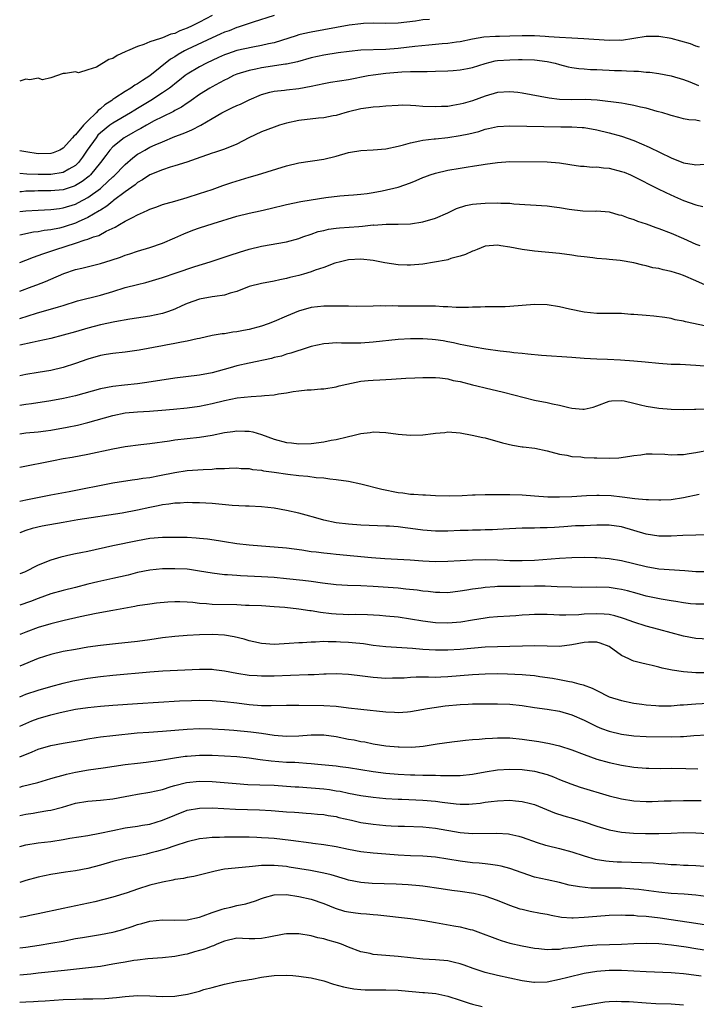
# Model space of a CAD drawing. Units: inches. Extents: x 2586000 to 2589000, y 1494000 to 1497000.
# Drawn here: x 2586000 to 2586109, y 1494849 to 1495008 of the extents above; entities that cross this region are included whole.
import ezdxf

# ---------------------------------------------------------------- set-up
doc = ezdxf.new("R2010")
doc.units = ezdxf.units.IN
doc.header["$MEASUREMENT"] = 0
doc.layers.add('LD25861494_2ft', color=172, linetype='Continuous')

msp = doc.modelspace()

# ---------------------------------------------------------------- linework, layer by layer
at = {"layer": 'LD25861494_2ft'}
for points, elevation in [([(2586041, 1495008.7), (2586037.63, 1495007.63), (2586035.85, 1495007), (2586035.21, 1495006.79), (2586035, 1495006.74), (2586033.76, 1495006.24), (2586033, 1495005.98), (2586032.34, 1495005.66), (2586031, 1495005.07), (2586027, 1495003.21), (2586026.59, 1495003), (2586025.57, 1495002.43), (2586025, 1495002.05), (2586024.33, 1495001.67), (2586021, 1494998.96), (2586019.77, 1494998.23), (2586019, 1494997.66), (2586018.56, 1494997.44), (2586017.94, 1494997), (2586017, 1494996.45), (2586015.36, 1494995.36), (2586015, 1494995.14), (2586014.83, 1494995), (2586013.73, 1494994.27), (2586013, 1494993.63), (2586012.64, 1494993.36), (2586012.35, 1494993), (2586011, 1494991.72), (2586010.28, 1494991), (2586009, 1494989.47), (2586008.73, 1494989.27), (2586008.51, 1494989), (2586007, 1494987.3), (2586006.46, 1494987), (2586005.42, 1494986.58), (2586005, 1494986.45), (2586003, 1494986.41), (2586001, 1494986.71), (2586000, 1494986.9)], 10456), ([(2586031, 1495008.67), (2586029, 1495007.61), (2586027.81, 1495007), (2586027, 1495006.63), (2586025.8, 1495006.2), (2586025, 1495005.81), (2586024.34, 1495005.66), (2586023, 1495005.09), (2586022.67, 1495005), (2586021, 1495004.43), (2586019.99, 1495003.99), (2586019, 1495003.69), (2586017.37, 1495003), (2586017.11, 1495002.89), (2586017, 1495002.81), (2586015.73, 1495002.27), (2586015, 1495001.78), (2586014.38, 1495001.62), (2586012.38, 1495000.38), (2586011, 1494999.93), (2586009.47, 1494999.47), (2586009, 1494999.6), (2586007.36, 1494999.36), (2586007, 1494999.34), (2586005, 1494998.62), (2586003.68, 1494998.32), (2586003, 1494998.58), (2586001.66, 1494998.34), (2586001, 1494998.41), (2586000, 1494998.1)], 10454), ([(2586066.07, 1495008.07), (2586065, 1495007.98), (2586063.8, 1495007.8), (2586061, 1495007.46), (2586059, 1495007.39), (2586057, 1495007.43), (2586055.39, 1495007.39), (2586055, 1495007.36), (2586053.13, 1495007.13), (2586049, 1495006.4), (2586047, 1495006.02), (2586045.71, 1495005.71), (2586045, 1495005.56), (2586044.56, 1495005.44), (2586041, 1495004.31), (2586040.13, 1495004.13), (2586039, 1495003.83), (2586037.58, 1495003.58), (2586035, 1495003.04), (2586033.47, 1495002.53), (2586033, 1495002.36), (2586032.07, 1495001.93), (2586030.09, 1495001), (2586029, 1495000.42), (2586027, 1494999.23), (2586026.69, 1494999), (2586025.75, 1494998.25), (2586025, 1494997.69), (2586024.63, 1494997.37), (2586024.15, 1494997), (2586023, 1494996.21), (2586021.12, 1494995), (2586019, 1494993.7), (2586018.55, 1494993.45), (2586017.85, 1494993), (2586015, 1494991.35), (2586014.53, 1494991), (2586013, 1494989.76), (2586012.61, 1494989.39), (2586012.3, 1494989), (2586010.89, 1494987), (2586010.14, 1494985.86), (2586009.49, 1494985), (2586009, 1494984.52), (2586007.94, 1494983.94), (2586007, 1494983.38), (2586005, 1494983.06), (2586003, 1494983.07), (2586001.13, 1494983.13), (2586000, 1494983.22)], 10458), ([(2586109.57, 1495003.57), (2586109, 1495003.77), (2586108.12, 1495004.12), (2586106.57, 1495004.57), (2586105, 1495004.96), (2586103, 1495005.3), (2586101.3, 1495005.3), (2586101, 1495005.32), (2586099, 1495004.97), (2586097, 1495004.68), (2586096.69, 1495004.69), (2586095, 1495004.66), (2586090.94, 1495004.94), (2586088.98, 1495005.02), (2586087, 1495005.13), (2586085.27, 1495005.27), (2586084.72, 1495005.28), (2586083, 1495005.39), (2586081, 1495005.4), (2586079, 1495005.35), (2586077.31, 1495005.31), (2586076.69, 1495005.31), (2586074.8, 1495005.2), (2586073, 1495004.89), (2586071, 1495004.45), (2586070.38, 1495004.38), (2586069, 1495004.17), (2586068.11, 1495004.11), (2586065.92, 1495003.92), (2586063.69, 1495003.69), (2586061, 1495003.38), (2586059, 1495003.23), (2586055, 1495003.09), (2586053.1, 1495002.9), (2586051.35, 1495002.65), (2586049, 1495002.28), (2586047, 1495001.86), (2586044.76, 1495001.24), (2586043, 1495000.85), (2586042.84, 1495000.84), (2586039, 1495000.28), (2586038.05, 1495000.05), (2586037, 1494999.85), (2586035, 1494999.22), (2586034.47, 1494999), (2586033.49, 1494998.51), (2586033, 1494998.29), (2586032.18, 1494997.82), (2586031, 1494997.21), (2586030.64, 1494997), (2586029, 1494995.95), (2586027.64, 1494995), (2586027.27, 1494994.73), (2586027, 1494994.56), (2586026.08, 1494993.92), (2586025, 1494993.37), (2586024.77, 1494993.23), (2586023, 1494992.37), (2586021.7, 1494991.7), (2586020.43, 1494991), (2586019.53, 1494990.47), (2586019, 1494990.22), (2586018.23, 1494989.77), (2586016.86, 1494989), (2586015, 1494987.5), (2586014.54, 1494987), (2586013.86, 1494986.14), (2586013.03, 1494985), (2586011.39, 1494983), (2586011.2, 1494982.8), (2586010.08, 1494981.92), (2586009, 1494981.29), (2586008.8, 1494981.2), (2586007, 1494980.62), (2586005, 1494980.44), (2586003, 1494980.43), (2586002.4, 1494980.4), (2586001, 1494980.36), (2586000.29, 1494980.29), (2586000, 1494980.28)], 10460), ([(2586000, 1494977.09), (2586001, 1494977.22), (2586003, 1494977.34), (2586005, 1494977.4), (2586006.39, 1494977.61), (2586007, 1494977.67), (2586009, 1494978.31), (2586009.46, 1494978.54), (2586011, 1494979.37), (2586013, 1494980.83), (2586013.22, 1494981), (2586015, 1494982.67), (2586015.18, 1494982.82), (2586017, 1494984.7), (2586018.24, 1494985.76), (2586019, 1494986.32), (2586019.42, 1494986.58), (2586020.15, 1494987), (2586021, 1494987.45), (2586021.84, 1494987.84), (2586023, 1494988.35), (2586025, 1494989.18), (2586026.34, 1494989.66), (2586027, 1494989.96), (2586027.76, 1494990.24), (2586029.21, 1494991), (2586031, 1494992.08), (2586032.56, 1494993), (2586033, 1494993.24), (2586034.21, 1494993.79), (2586035, 1494994.18), (2586035.58, 1494994.42), (2586037, 1494995.11), (2586039, 1494995.96), (2586040.31, 1494996.31), (2586041, 1494996.52), (2586042.68, 1494996.68), (2586043, 1494996.73), (2586045, 1494996.91), (2586047, 1494997.29), (2586049, 1494997.73), (2586050.08, 1494997.92), (2586053, 1494998.39), (2586056.17, 1494999), (2586057, 1494999.14), (2586059, 1494999.41), (2586061.62, 1494999.62), (2586063, 1494999.64), (2586063.67, 1494999.67), (2586065, 1494999.66), (2586065.69, 1494999.69), (2586067, 1494999.71), (2586069, 1494999.78), (2586069.85, 1494999.85), (2586071, 1494999.91), (2586072.16, 1495000.16), (2586073, 1495000.31), (2586075, 1495000.98), (2586076.64, 1495001.36), (2586077, 1495001.42), (2586079, 1495001.57), (2586080.4, 1495001.6), (2586081, 1495001.62), (2586083, 1495001.56), (2586085, 1495001.29), (2586086.29, 1495001), (2586087, 1495000.79), (2586088.42, 1495000.42), (2586089, 1495000.29), (2586090.14, 1495000.14), (2586091, 1495000.07), (2586092.01, 1495000.01), (2586093, 1495000), (2586093.94, 1494999.94), (2586095, 1494999.9), (2586095.85, 1494999.85), (2586097, 1494999.8), (2586097.79, 1494999.79), (2586099, 1494999.71), (2586099.72, 1494999.72), (2586101, 1494999.57), (2586101.55, 1494999.55), (2586103, 1494999.34), (2586105, 1494998.96), (2586107, 1494998.38), (2586107.99, 1494998.01), (2586109.43, 1494997.43)], 10462), ([(2586109.66, 1494991.66), (2586109, 1494991.82), (2586107.87, 1494991.87), (2586107, 1494992.04), (2586106.23, 1494992.23), (2586105, 1494992.57), (2586104.7, 1494992.7), (2586103.67, 1494993), (2586102.77, 1494993.23), (2586101, 1494993.73), (2586100.08, 1494993.92), (2586099, 1494994.21), (2586097.57, 1494994.43), (2586097, 1494994.54), (2586093.06, 1494995.06), (2586091.14, 1494995.14), (2586089, 1494995.08), (2586087, 1494995.14), (2586085.35, 1494995.35), (2586081, 1494996.18), (2586080.28, 1494996.28), (2586079, 1494996.41), (2586077, 1494996.27), (2586075, 1494995.7), (2586073, 1494994.95), (2586071.47, 1494994.53), (2586071, 1494994.38), (2586069.79, 1494994.21), (2586069, 1494994.05), (2586067.99, 1494994.01), (2586067, 1494993.95), (2586065, 1494994.04), (2586063.86, 1494994.14), (2586063, 1494994.19), (2586061.78, 1494994.22), (2586061, 1494994.2), (2586059, 1494994.07), (2586058.02, 1494993.98), (2586057, 1494993.93), (2586056.2, 1494993.8), (2586055, 1494993.66), (2586053, 1494993.16), (2586052.43, 1494993), (2586051, 1494992.57), (2586050.5, 1494992.5), (2586049, 1494992.22), (2586048.15, 1494992.15), (2586045, 1494991.77), (2586043, 1494991.35), (2586041.85, 1494991), (2586041, 1494990.71), (2586039, 1494989.92), (2586036.95, 1494988.95), (2586035, 1494987.96), (2586033, 1494987.15), (2586031.39, 1494986.61), (2586031, 1494986.49), (2586028.43, 1494985.57), (2586026.94, 1494985.06), (2586025, 1494984.46), (2586024.25, 1494984.25), (2586023, 1494983.84), (2586021, 1494983.02), (2586019.8, 1494982.2), (2586019, 1494981.77), (2586018.59, 1494981.41), (2586017, 1494980.27), (2586015.14, 1494978.86), (2586015, 1494978.78), (2586014.03, 1494977.97), (2586013, 1494977.34), (2586012.8, 1494977.2), (2586011, 1494976.12), (2586009.44, 1494975.44), (2586009, 1494975.23), (2586007.32, 1494974.68), (2586007, 1494974.58), (2586006.44, 1494974.44), (2586005, 1494974.14), (2586003.97, 1494974.03), (2586003, 1494973.83), (2586002.24, 1494973.76), (2586000, 1494973.31)], 10464), ([(2586000, 1494968.91), (2586001, 1494969.27), (2586002.25, 1494969.75), (2586003, 1494969.99), (2586003.73, 1494970.27), (2586005, 1494970.7), (2586005.81, 1494971), (2586009, 1494971.99), (2586010.53, 1494972.53), (2586011, 1494972.66), (2586011.91, 1494973), (2586012.74, 1494973.26), (2586013.92, 1494973.92), (2586015.41, 1494974.59), (2586016.08, 1494975), (2586017, 1494975.53), (2586018.16, 1494976.16), (2586019, 1494976.57), (2586019.93, 1494977), (2586020.68, 1494977.32), (2586021, 1494977.5), (2586022.12, 1494977.88), (2586023, 1494978.21), (2586023.6, 1494978.4), (2586025, 1494978.78), (2586027, 1494979.37), (2586029, 1494980), (2586031, 1494980.67), (2586032.72, 1494981.28), (2586034.21, 1494981.79), (2586037, 1494982.63), (2586038.34, 1494983), (2586043, 1494984.45), (2586045, 1494984.94), (2586049, 1494985.55), (2586051, 1494986.03), (2586053, 1494986.59), (2586053.34, 1494986.66), (2586055, 1494986.94), (2586057, 1494987.06), (2586059, 1494987.2), (2586061, 1494987.63), (2586061.84, 1494987.84), (2586063, 1494988.19), (2586064.47, 1494988.47), (2586065, 1494988.6), (2586066.81, 1494988.81), (2586067, 1494988.84), (2586069, 1494989.05), (2586071, 1494989.34), (2586072.38, 1494989.62), (2586073.98, 1494990.02), (2586075, 1494990.35), (2586075.54, 1494990.46), (2586077, 1494990.8), (2586079, 1494990.92), (2586087.24, 1494990.76), (2586089, 1494990.74), (2586090.66, 1494990.66), (2586091, 1494990.62), (2586093, 1494990.27), (2586095, 1494989.76), (2586097, 1494989.22), (2586099, 1494988.53), (2586101.45, 1494987.45), (2586105, 1494985.77), (2586107, 1494984.96), (2586108.69, 1494984.69), (2586109, 1494984.61), (2586111, 1494984.81)], 10466), ([(2586000, 1494964.28), (2586002.03, 1494965), (2586002.74, 1494965.26), (2586004.17, 1494965.83), (2586005, 1494966.2), (2586007.09, 1494967.09), (2586009, 1494967.73), (2586009.99, 1494967.99), (2586013, 1494968.73), (2586014.75, 1494969.25), (2586016.25, 1494969.75), (2586017, 1494970.04), (2586017.73, 1494970.27), (2586019, 1494970.73), (2586021, 1494971.32), (2586023, 1494972.01), (2586025, 1494972.87), (2586026.47, 1494973.53), (2586027.91, 1494974.09), (2586029, 1494974.49), (2586031.19, 1494975.19), (2586035, 1494976.35), (2586037, 1494976.85), (2586038.77, 1494977.23), (2586040.39, 1494977.61), (2586043, 1494978.25), (2586045.3, 1494978.7), (2586047, 1494978.98), (2586049.34, 1494979.34), (2586051.61, 1494979.61), (2586053, 1494979.71), (2586053.8, 1494979.8), (2586055, 1494979.89), (2586056.03, 1494980.03), (2586057, 1494980.18), (2586058.42, 1494980.42), (2586061, 1494981.01), (2586063, 1494981.72), (2586063.91, 1494982.09), (2586065, 1494982.57), (2586065.31, 1494982.69), (2586066.16, 1494983), (2586067, 1494983.28), (2586069, 1494983.76), (2586071, 1494984.1), (2586072.3, 1494984.3), (2586073, 1494984.39), (2586074.68, 1494984.68), (2586075, 1494984.72), (2586077, 1494985.02), (2586079, 1494985.14), (2586085, 1494985.09), (2586087, 1494984.95), (2586088.67, 1494984.67), (2586090.41, 1494984.41), (2586091, 1494984.39), (2586092.25, 1494984.25), (2586093, 1494984.29), (2586094.12, 1494984.12), (2586095, 1494984.07), (2586097, 1494983.56), (2586097.42, 1494983.42), (2586098.43, 1494983), (2586099, 1494982.75), (2586102.8, 1494980.8), (2586104.14, 1494980.14), (2586105.52, 1494979.52), (2586107, 1494978.9), (2586109, 1494978.17), (2586110.11, 1494977.89)], 10468), ([(2586000, 1494959.88), (2586002.71, 1494960.71), (2586006.28, 1494961.72), (2586007, 1494961.97), (2586009.3, 1494962.7), (2586013, 1494963.61), (2586015, 1494964.21), (2586017, 1494964.84), (2586019, 1494965.36), (2586020.34, 1494965.66), (2586023, 1494966.44), (2586025.22, 1494967.22), (2586028.23, 1494968.23), (2586030.72, 1494969), (2586033.92, 1494970.08), (2586035.44, 1494970.56), (2586037, 1494971.01), (2586039, 1494971.49), (2586043, 1494972.22), (2586045, 1494972.75), (2586045.64, 1494973), (2586047, 1494973.46), (2586048.12, 1494973.88), (2586049, 1494974.06), (2586049.76, 1494974.24), (2586051, 1494974.41), (2586051.54, 1494974.46), (2586054.69, 1494974.69), (2586055.28, 1494974.72), (2586057, 1494974.93), (2586057.08, 1494974.92), (2586059.08, 1494975.08), (2586061, 1494975.07), (2586063, 1494975.13), (2586065, 1494975.44), (2586067, 1494976.02), (2586069, 1494976.91), (2586070.41, 1494977.59), (2586071.93, 1494978.07), (2586073, 1494978.26), (2586073.65, 1494978.35), (2586075, 1494978.45), (2586077, 1494978.48), (2586077.55, 1494978.45), (2586079, 1494978.42), (2586079.64, 1494978.36), (2586085, 1494978.01), (2586086.17, 1494977.83), (2586087, 1494977.75), (2586088.54, 1494977.46), (2586090.79, 1494977.21), (2586092.82, 1494977.18), (2586093, 1494977.22), (2586095, 1494977.03), (2586096.58, 1494976.58), (2586097, 1494976.49), (2586098.06, 1494976.06), (2586099, 1494975.82), (2586099.57, 1494975.57), (2586101, 1494975.13), (2586102.54, 1494974.54), (2586103, 1494974.38), (2586105, 1494973.6), (2586107, 1494972.73), (2586109, 1494971.84), (2586109.61, 1494971.61)], 10470), ([(2586111, 1494965.03), (2586109, 1494965.93), (2586107, 1494966.8), (2586106.41, 1494967), (2586105, 1494967.44), (2586103.69, 1494967.69), (2586103, 1494967.89), (2586102.05, 1494968.05), (2586101, 1494968.34), (2586100.46, 1494968.46), (2586099, 1494968.82), (2586096.8, 1494969.2), (2586095, 1494969.37), (2586094.57, 1494969.43), (2586093, 1494969.52), (2586092.36, 1494969.64), (2586091, 1494969.78), (2586089.91, 1494969.91), (2586089, 1494970.09), (2586087, 1494970.34), (2586083, 1494970.7), (2586081, 1494970.96), (2586079, 1494971.35), (2586077.56, 1494971.56), (2586077, 1494971.66), (2586075, 1494971.49), (2586073.74, 1494971), (2586073.22, 1494970.78), (2586073, 1494970.72), (2586071.84, 1494970.16), (2586071, 1494969.89), (2586069.51, 1494969.51), (2586069, 1494969.34), (2586068.73, 1494969.27), (2586065, 1494968.64), (2586063, 1494968.43), (2586062.46, 1494968.46), (2586061, 1494968.51), (2586058.84, 1494968.84), (2586057, 1494969.2), (2586055, 1494969.4), (2586053, 1494969.29), (2586051.7, 1494969), (2586050.77, 1494968.77), (2586049, 1494968.08), (2586047.63, 1494967.63), (2586047, 1494967.37), (2586045.77, 1494967), (2586045, 1494966.79), (2586043.55, 1494966.45), (2586043, 1494966.29), (2586041.92, 1494966.08), (2586041, 1494965.85), (2586039, 1494965.5), (2586037, 1494965.01), (2586035, 1494964.21), (2586033.94, 1494963.94), (2586033, 1494963.62), (2586031.43, 1494963.43), (2586031, 1494963.34), (2586029, 1494962.98), (2586027, 1494962.26), (2586026.11, 1494961.89), (2586025, 1494961.37), (2586023.98, 1494961), (2586023, 1494960.67), (2586021, 1494960.24), (2586017.76, 1494959.76), (2586015.34, 1494959.34), (2586013, 1494958.82), (2586011, 1494958.29), (2586009, 1494957.7), (2586007, 1494957.15), (2586005, 1494956.66), (2586003, 1494956.2), (2586002.01, 1494956.01), (2586000, 1494955.54)], 10472), ([(2586110.64, 1494958.64), (2586107.32, 1494959.32), (2586107, 1494959.43), (2586105.67, 1494959.67), (2586105, 1494959.85), (2586104.01, 1494960.01), (2586102.23, 1494960.23), (2586101, 1494960.32), (2586099, 1494960.5), (2586098.53, 1494960.53), (2586097, 1494960.66), (2586094.68, 1494960.68), (2586093, 1494960.68), (2586091, 1494960.88), (2586088.64, 1494961.36), (2586087, 1494961.72), (2586085, 1494962.04), (2586083, 1494962.13), (2586081, 1494961.98), (2586079, 1494961.78), (2586078.24, 1494961.76), (2586076.28, 1494961.72), (2586075, 1494961.75), (2586074.3, 1494961.7), (2586073, 1494961.69), (2586072.36, 1494961.64), (2586070.36, 1494961.64), (2586069, 1494961.73), (2586068.25, 1494961.75), (2586067, 1494961.83), (2586066.17, 1494961.83), (2586065, 1494961.85), (2586063, 1494961.82), (2586062.15, 1494961.85), (2586061, 1494961.84), (2586060.12, 1494961.88), (2586059, 1494961.85), (2586058.12, 1494961.88), (2586057, 1494961.84), (2586054.21, 1494961.79), (2586053, 1494961.83), (2586052.18, 1494961.82), (2586051, 1494961.87), (2586050.15, 1494961.85), (2586049, 1494961.85), (2586047, 1494961.62), (2586044.94, 1494961.06), (2586043, 1494960.24), (2586041, 1494959.35), (2586040.07, 1494959), (2586039, 1494958.63), (2586037, 1494958.09), (2586036.08, 1494957.92), (2586035, 1494957.69), (2586034.37, 1494957.63), (2586033, 1494957.41), (2586032.62, 1494957.38), (2586031, 1494957.1), (2586029, 1494956.66), (2586028.58, 1494956.58), (2586027, 1494956.21), (2586026.07, 1494956.07), (2586025, 1494955.82), (2586023.57, 1494955.57), (2586023, 1494955.45), (2586019.25, 1494954.75), (2586017, 1494954.43), (2586015, 1494954.22), (2586013.96, 1494954.04), (2586013, 1494953.89), (2586011, 1494953.32), (2586009, 1494952.61), (2586007, 1494951.95), (2586005, 1494951.46), (2586003, 1494951.14), (2586001, 1494950.86), (2586000, 1494950.64)], 10474), ([(2586111, 1494952.1), (2586109, 1494952.29), (2586106.43, 1494952.43), (2586105, 1494952.47), (2586103, 1494952.63), (2586100.84, 1494952.84), (2586099, 1494952.99), (2586096.86, 1494953.14), (2586094.75, 1494953.25), (2586093, 1494953.29), (2586091, 1494953.39), (2586089, 1494953.55), (2586084.13, 1494953.87), (2586081.91, 1494954.09), (2586081, 1494954.21), (2586079.66, 1494954.34), (2586079, 1494954.43), (2586077.43, 1494954.57), (2586075.11, 1494954.89), (2586073.24, 1494955.24), (2586073, 1494955.27), (2586071.58, 1494955.58), (2586071, 1494955.67), (2586069.93, 1494955.93), (2586069, 1494956.08), (2586068.24, 1494956.24), (2586067, 1494956.42), (2586066.48, 1494956.48), (2586065, 1494956.58), (2586063, 1494956.59), (2586061, 1494956.47), (2586057, 1494956.06), (2586055, 1494955.91), (2586053.87, 1494955.87), (2586053, 1494955.88), (2586051.87, 1494955.87), (2586051, 1494955.92), (2586049.82, 1494955.82), (2586049, 1494955.79), (2586047, 1494955.35), (2586045.22, 1494954.78), (2586045, 1494954.72), (2586043.73, 1494954.27), (2586043, 1494954.09), (2586042.19, 1494953.81), (2586041, 1494953.55), (2586040.58, 1494953.42), (2586037, 1494952.68), (2586035, 1494952.22), (2586033.91, 1494951.91), (2586031, 1494951.11), (2586029, 1494950.73), (2586025, 1494950.22), (2586020.47, 1494949.53), (2586019, 1494949.34), (2586016.88, 1494949.12), (2586015, 1494948.89), (2586013, 1494948.5), (2586009, 1494947.4), (2586007.04, 1494946.96), (2586005, 1494946.61), (2586001.88, 1494946.12), (2586001, 1494946), (2586000, 1494945.83)], 10476), ([(2586000, 1494941.29), (2586001, 1494941.41), (2586003, 1494941.6), (2586004.24, 1494941.76), (2586005, 1494941.87), (2586007.66, 1494942.34), (2586009.33, 1494942.67), (2586011, 1494943.09), (2586015, 1494944.21), (2586017, 1494944.63), (2586019, 1494944.82), (2586020.93, 1494944.93), (2586022.93, 1494945.07), (2586024.77, 1494945.23), (2586027, 1494945.46), (2586029, 1494945.73), (2586031, 1494946.14), (2586033, 1494946.64), (2586035.07, 1494947.07), (2586037.31, 1494947.31), (2586039, 1494947.39), (2586039.45, 1494947.45), (2586041, 1494947.57), (2586041.71, 1494947.71), (2586043, 1494947.88), (2586044.08, 1494948.08), (2586045, 1494948.2), (2586046.36, 1494948.36), (2586047, 1494948.38), (2586048.52, 1494948.52), (2586049, 1494948.53), (2586051, 1494948.87), (2586051.47, 1494949), (2586052.71, 1494949.29), (2586055, 1494949.75), (2586056.15, 1494949.85), (2586057, 1494949.94), (2586058.03, 1494949.97), (2586059, 1494950.03), (2586059.93, 1494950.07), (2586062.22, 1494950.22), (2586063.71, 1494950.29), (2586065, 1494950.33), (2586065.63, 1494950.37), (2586067, 1494950.34), (2586067.7, 1494950.3), (2586069, 1494950.13), (2586069.89, 1494949.89), (2586071, 1494949.68), (2586073, 1494949.15), (2586073.67, 1494949), (2586075, 1494948.66), (2586077.97, 1494947.97), (2586083, 1494946.72), (2586085, 1494946.32), (2586085.89, 1494946.11), (2586087, 1494945.89), (2586088.5, 1494945.5), (2586089, 1494945.39), (2586090.76, 1494945.24), (2586091, 1494945.22), (2586092.41, 1494945.59), (2586093, 1494945.78), (2586095, 1494946.56), (2586095.4, 1494946.6), (2586097, 1494946.67), (2586097.41, 1494946.59), (2586099, 1494946.19), (2586100.05, 1494945.95), (2586101, 1494945.71), (2586103, 1494945.4), (2586105, 1494945.23), (2586107, 1494945.17), (2586108.78, 1494945.23), (2586109, 1494945.22), (2586110.7, 1494945.3)], 10478), ([(2586000, 1494935.91), (2586005.47, 1494937), (2586007, 1494937.28), (2586008.47, 1494937.53), (2586011, 1494937.99), (2586015, 1494938.88), (2586017, 1494939.24), (2586019.55, 1494939.55), (2586021, 1494939.69), (2586024.15, 1494940.15), (2586025, 1494940.3), (2586029, 1494940.71), (2586031, 1494941.05), (2586033, 1494941.5), (2586034.33, 1494941.67), (2586035, 1494941.78), (2586036.31, 1494941.69), (2586037, 1494941.69), (2586037.58, 1494941.58), (2586039, 1494941.16), (2586041, 1494940.42), (2586043, 1494939.87), (2586043.79, 1494939.8), (2586045, 1494939.66), (2586047, 1494939.73), (2586049, 1494939.98), (2586050.23, 1494940.23), (2586051, 1494940.34), (2586052.8, 1494940.8), (2586053, 1494940.83), (2586053.69, 1494941), (2586055, 1494941.35), (2586056.5, 1494941.5), (2586057, 1494941.59), (2586059, 1494941.48), (2586061, 1494941.21), (2586063, 1494941.04), (2586065, 1494941.11), (2586066.67, 1494941.33), (2586067, 1494941.39), (2586068.5, 1494941.5), (2586069, 1494941.57), (2586071, 1494941.41), (2586072.92, 1494941.08), (2586074.67, 1494940.67), (2586075, 1494940.6), (2586077.82, 1494939.82), (2586079.42, 1494939.42), (2586081, 1494939.2), (2586081.16, 1494939.16), (2586083.03, 1494938.97), (2586085, 1494938.54), (2586085.61, 1494938.39), (2586087, 1494938), (2586088.19, 1494937.81), (2586089, 1494937.63), (2586090.46, 1494937.54), (2586091, 1494937.47), (2586092.59, 1494937.41), (2586093, 1494937.38), (2586095, 1494937.33), (2586096.57, 1494937.43), (2586098.34, 1494937.66), (2586099, 1494937.8), (2586100.09, 1494937.91), (2586101, 1494938.04), (2586101.94, 1494938.06), (2586104, 1494938), (2586105, 1494937.9), (2586106.04, 1494937.96), (2586107, 1494937.95), (2586107.9, 1494938.1), (2586109, 1494938.26), (2586111.29, 1494938.71)], 10480), ([(2586000, 1494930.43), (2586000.53, 1494930.53), (2586001, 1494930.64), (2586002.88, 1494931), (2586005, 1494931.44), (2586008, 1494932), (2586015, 1494933.36), (2586018.13, 1494933.87), (2586019, 1494933.96), (2586019.87, 1494934.13), (2586021, 1494934.25), (2586022.53, 1494934.53), (2586025, 1494935.04), (2586027, 1494935.35), (2586029.55, 1494935.55), (2586031, 1494935.59), (2586031.67, 1494935.67), (2586033, 1494935.71), (2586033.75, 1494935.75), (2586035, 1494935.77), (2586035.71, 1494935.7), (2586037, 1494935.66), (2586037.54, 1494935.54), (2586039, 1494935.4), (2586039.32, 1494935.32), (2586041, 1494935.1), (2586043.23, 1494934.77), (2586045, 1494934.55), (2586046.43, 1494934.43), (2586047.76, 1494934.24), (2586049, 1494934.16), (2586049.99, 1494934.01), (2586051, 1494933.92), (2586053, 1494933.62), (2586055, 1494933.22), (2586058.36, 1494932.36), (2586061, 1494931.82), (2586061.75, 1494931.76), (2586063, 1494931.56), (2586063.55, 1494931.55), (2586065, 1494931.42), (2586065.42, 1494931.42), (2586067, 1494931.35), (2586069.3, 1494931.3), (2586071.33, 1494931.33), (2586073, 1494931.42), (2586073.42, 1494931.42), (2586075, 1494931.51), (2586075.48, 1494931.48), (2586077, 1494931.51), (2586077.47, 1494931.47), (2586079, 1494931.48), (2586081, 1494931.42), (2586083, 1494931.3), (2586085.13, 1494931.13), (2586087, 1494931.11), (2586089, 1494931.19), (2586091.34, 1494931.34), (2586093, 1494931.41), (2586093.41, 1494931.41), (2586095.33, 1494931.33), (2586097.12, 1494931.12), (2586099.16, 1494930.84), (2586101, 1494930.69), (2586101.33, 1494930.67), (2586103, 1494930.62), (2586103.36, 1494930.64), (2586105, 1494930.71), (2586107, 1494931.02), (2586109.54, 1494931.54)], 10482), ([(2586111, 1494924.97), (2586108.96, 1494924.96), (2586106.91, 1494924.91), (2586105, 1494924.78), (2586103, 1494924.78), (2586101, 1494925.12), (2586099, 1494925.7), (2586097, 1494926.26), (2586095, 1494926.56), (2586093, 1494926.55), (2586091, 1494926.46), (2586089.58, 1494926.42), (2586087.69, 1494926.31), (2586086.18, 1494926.18), (2586085, 1494926.11), (2586083.9, 1494926.1), (2586083, 1494926.07), (2586081.92, 1494926.08), (2586081, 1494926.07), (2586077.91, 1494925.91), (2586077, 1494925.84), (2586076.21, 1494925.79), (2586075, 1494925.78), (2586074.26, 1494925.74), (2586073, 1494925.75), (2586072.29, 1494925.71), (2586071, 1494925.69), (2586069, 1494925.59), (2586067, 1494925.59), (2586065, 1494925.77), (2586063, 1494926.03), (2586062.11, 1494926.11), (2586061, 1494926.27), (2586059.62, 1494926.38), (2586059, 1494926.41), (2586055, 1494926.53), (2586053, 1494926.69), (2586051, 1494926.95), (2586049, 1494927.38), (2586047.74, 1494927.74), (2586046.16, 1494928.16), (2586045, 1494928.46), (2586043, 1494928.92), (2586041, 1494929.31), (2586039, 1494929.53), (2586037, 1494929.61), (2586036.38, 1494929.62), (2586034.27, 1494929.73), (2586032.08, 1494929.92), (2586031, 1494930.04), (2586029, 1494930.17), (2586027.83, 1494930.17), (2586027, 1494930.19), (2586025.89, 1494930.11), (2586025, 1494930.1), (2586024.06, 1494929.94), (2586023, 1494929.83), (2586022.33, 1494929.67), (2586021, 1494929.41), (2586019, 1494928.98), (2586016.51, 1494928.51), (2586009.39, 1494927.39), (2586007, 1494926.99), (2586003.63, 1494926.37), (2586002, 1494926), (2586001, 1494925.71), (2586000, 1494925.3)], 10484), ([(2586111, 1494919.04), (2586109, 1494919.05), (2586107.19, 1494919.19), (2586103, 1494919.48), (2586101, 1494919.82), (2586099, 1494920.34), (2586097, 1494920.8), (2586095, 1494921.13), (2586093, 1494921.31), (2586092.69, 1494921.31), (2586091, 1494921.34), (2586089, 1494921.28), (2586087, 1494921.18), (2586083, 1494920.86), (2586081, 1494920.79), (2586079, 1494920.82), (2586077, 1494920.89), (2586075, 1494920.94), (2586073, 1494920.93), (2586071, 1494920.83), (2586069, 1494920.7), (2586067, 1494920.65), (2586065, 1494920.76), (2586062.92, 1494920.92), (2586058.86, 1494921.14), (2586056.7, 1494921.3), (2586051, 1494921.82), (2586050.08, 1494921.92), (2586049, 1494922.02), (2586047.81, 1494922.19), (2586047, 1494922.27), (2586045.5, 1494922.5), (2586043, 1494922.82), (2586037, 1494923.34), (2586035, 1494923.56), (2586033, 1494923.85), (2586032.03, 1494924.03), (2586030.29, 1494924.29), (2586029, 1494924.42), (2586028.46, 1494924.46), (2586027, 1494924.54), (2586025, 1494924.59), (2586023, 1494924.57), (2586021, 1494924.38), (2586019, 1494924.03), (2586015, 1494923.24), (2586011, 1494922.33), (2586009.88, 1494922.12), (2586009, 1494921.91), (2586008.23, 1494921.77), (2586006.62, 1494921.38), (2586005, 1494920.9), (2586003, 1494920.12), (2586000.75, 1494919), (2586000, 1494918.7)], 10486), ([(2586111, 1494913.81), (2586109, 1494913.8), (2586108.1, 1494913.9), (2586107, 1494914.04), (2586105.77, 1494914.23), (2586105, 1494914.37), (2586103.38, 1494914.62), (2586101, 1494915.11), (2586099.54, 1494915.54), (2586097.97, 1494915.97), (2586097, 1494916.2), (2586096.31, 1494916.31), (2586095, 1494916.49), (2586093, 1494916.55), (2586090.52, 1494916.52), (2586089, 1494916.54), (2586086.64, 1494916.64), (2586084.7, 1494916.7), (2586083, 1494916.7), (2586080.66, 1494916.67), (2586079, 1494916.68), (2586078.66, 1494916.66), (2586077, 1494916.65), (2586076.61, 1494916.61), (2586075, 1494916.5), (2586074.4, 1494916.4), (2586073, 1494916.22), (2586072.05, 1494916.05), (2586071, 1494915.9), (2586069, 1494915.67), (2586067.7, 1494915.7), (2586067, 1494915.69), (2586065.84, 1494915.84), (2586065, 1494915.91), (2586064.06, 1494916.06), (2586062.26, 1494916.26), (2586061, 1494916.38), (2586057, 1494916.66), (2586055, 1494916.78), (2586052.85, 1494916.85), (2586051, 1494916.96), (2586048.79, 1494917.21), (2586047, 1494917.46), (2586045.62, 1494917.62), (2586043, 1494917.9), (2586041, 1494918.1), (2586039, 1494918.23), (2586035.6, 1494918.4), (2586035, 1494918.42), (2586033.47, 1494918.53), (2586033, 1494918.55), (2586031, 1494918.79), (2586029, 1494919.16), (2586027.39, 1494919.39), (2586027, 1494919.44), (2586025, 1494919.53), (2586023, 1494919.49), (2586021, 1494919.31), (2586019, 1494918.92), (2586017.48, 1494918.52), (2586015, 1494917.93), (2586012.58, 1494917.42), (2586010.98, 1494917.02), (2586009, 1494916.49), (2586007, 1494916), (2586005, 1494915.46), (2586003, 1494914.76), (2586001.73, 1494914.27), (2586000, 1494913.68)], 10488), ([(2586111, 1494908.19), (2586109, 1494908.29), (2586107, 1494908.65), (2586103, 1494909.76), (2586101, 1494910.25), (2586099, 1494910.9), (2586097.47, 1494911.47), (2586097, 1494911.63), (2586095.94, 1494911.94), (2586095, 1494912.14), (2586094.22, 1494912.22), (2586093, 1494912.28), (2586091, 1494912.2), (2586090.11, 1494912.11), (2586088.03, 1494912.03), (2586087, 1494912.04), (2586086.08, 1494912.08), (2586085, 1494912.14), (2586083, 1494912.18), (2586082.11, 1494912.11), (2586081, 1494912.06), (2586079.96, 1494911.96), (2586079, 1494911.9), (2586077, 1494911.78), (2586075.65, 1494911.65), (2586075, 1494911.57), (2586073, 1494911.22), (2586071.1, 1494910.9), (2586069, 1494910.74), (2586067, 1494910.81), (2586065, 1494911.06), (2586063, 1494911.41), (2586061, 1494911.7), (2586059, 1494911.9), (2586057.98, 1494911.98), (2586056.08, 1494912.08), (2586054.13, 1494912.13), (2586053, 1494912.12), (2586052.16, 1494912.16), (2586051, 1494912.19), (2586050.26, 1494912.26), (2586048.47, 1494912.47), (2586047, 1494912.73), (2586046.75, 1494912.75), (2586044.98, 1494913.02), (2586042.74, 1494913.26), (2586041, 1494913.41), (2586039, 1494913.53), (2586037, 1494913.62), (2586036.37, 1494913.63), (2586035, 1494913.69), (2586031, 1494913.78), (2586030.13, 1494913.87), (2586029, 1494913.94), (2586027.93, 1494914.07), (2586027, 1494914.14), (2586025.82, 1494914.18), (2586025, 1494914.18), (2586023.88, 1494914.12), (2586022.04, 1494913.96), (2586021, 1494913.84), (2586019, 1494913.57), (2586018.54, 1494913.46), (2586015, 1494912.78), (2586012.32, 1494912.32), (2586009.77, 1494911.77), (2586007.18, 1494911.18), (2586005, 1494910.64), (2586003, 1494910.04), (2586001, 1494909.33), (2586000.16, 1494909), (2586000, 1494908.94)], 10490), ([(2586110.75, 1494902.75), (2586109, 1494902.77), (2586107, 1494902.89), (2586105.16, 1494903.16), (2586103.53, 1494903.53), (2586103, 1494903.69), (2586101.92, 1494903.92), (2586101, 1494904.15), (2586100.29, 1494904.29), (2586099, 1494904.62), (2586098.72, 1494904.72), (2586098.18, 1494905), (2586097, 1494905.57), (2586095.02, 1494907.02), (2586093.56, 1494907.56), (2586093, 1494907.68), (2586091.68, 1494907.68), (2586091, 1494907.63), (2586089, 1494907.27), (2586087, 1494907.02), (2586085, 1494907.03), (2586083, 1494907.08), (2586081.05, 1494907.05), (2586079.01, 1494906.99), (2586077, 1494906.96), (2586075, 1494906.87), (2586071, 1494906.52), (2586069, 1494906.4), (2586067, 1494906.4), (2586065, 1494906.53), (2586063.31, 1494906.69), (2586059, 1494906.95), (2586057, 1494907.18), (2586055.41, 1494907.41), (2586053.61, 1494907.61), (2586053, 1494907.66), (2586051.71, 1494907.71), (2586051, 1494907.76), (2586049.74, 1494907.74), (2586049, 1494907.78), (2586047.7, 1494907.7), (2586047, 1494907.71), (2586045.6, 1494907.6), (2586045, 1494907.59), (2586043.46, 1494907.46), (2586041, 1494907.34), (2586039, 1494907.46), (2586037.75, 1494907.75), (2586037, 1494907.91), (2586036.17, 1494908.17), (2586034.56, 1494908.56), (2586033, 1494908.84), (2586031, 1494908.93), (2586029, 1494908.88), (2586027, 1494908.78), (2586025, 1494908.63), (2586023, 1494908.38), (2586021, 1494908.07), (2586019, 1494907.79), (2586015.43, 1494907.43), (2586013, 1494907.16), (2586011, 1494906.87), (2586009, 1494906.53), (2586007, 1494906.17), (2586005, 1494905.72), (2586003, 1494905.05), (2586000, 1494903.84)], 10492), ([(2586000, 1494898.91), (2586001, 1494899.3), (2586003, 1494899.96), (2586005, 1494900.57), (2586007, 1494901.1), (2586008.54, 1494901.46), (2586011, 1494901.9), (2586013, 1494902.17), (2586015, 1494902.38), (2586021, 1494902.92), (2586023.06, 1494903.06), (2586029, 1494903.36), (2586029.37, 1494903.36), (2586031, 1494903.34), (2586031.31, 1494903.31), (2586033, 1494903.07), (2586035, 1494902.68), (2586037, 1494902.39), (2586038.3, 1494902.3), (2586039, 1494902.27), (2586039.72, 1494902.28), (2586041, 1494902.27), (2586043.64, 1494902.36), (2586046.49, 1494902.49), (2586047.49, 1494902.51), (2586049, 1494902.59), (2586049.41, 1494902.59), (2586051, 1494902.63), (2586053, 1494902.54), (2586054.39, 1494902.39), (2586057, 1494902.06), (2586059, 1494901.91), (2586060.07, 1494901.93), (2586061, 1494901.93), (2586061.97, 1494901.97), (2586063, 1494902.06), (2586063.89, 1494902.11), (2586065, 1494902.1), (2586065.88, 1494902.12), (2586067, 1494902.08), (2586067.88, 1494902.12), (2586069, 1494902.14), (2586073, 1494902.48), (2586075, 1494902.6), (2586077, 1494902.63), (2586078.61, 1494902.61), (2586081, 1494902.5), (2586081.57, 1494902.43), (2586083, 1494902.3), (2586083.83, 1494902.17), (2586085.9, 1494901.9), (2586087, 1494901.7), (2586088.64, 1494901.36), (2586089, 1494901.32), (2586090.14, 1494901), (2586090.83, 1494900.83), (2586092.29, 1494900.29), (2586093, 1494899.9), (2586095, 1494898.91), (2586097, 1494898.28), (2586099, 1494897.87), (2586100.29, 1494897.71), (2586101, 1494897.6), (2586102.51, 1494897.49), (2586103, 1494897.43), (2586104.55, 1494897.45), (2586105, 1494897.43), (2586106.43, 1494897.57), (2586107, 1494897.59), (2586108.27, 1494897.73), (2586109, 1494897.78), (2586111, 1494897.88)], 10494), ([(2586000, 1494894.14), (2586001, 1494894.6), (2586001.97, 1494895), (2586003, 1494895.4), (2586005, 1494895.99), (2586006.32, 1494896.32), (2586007, 1494896.47), (2586009, 1494896.89), (2586011, 1494897.17), (2586013, 1494897.38), (2586015, 1494897.56), (2586019, 1494897.8), (2586025.76, 1494898.24), (2586027.69, 1494898.31), (2586029, 1494898.33), (2586031, 1494898.29), (2586033, 1494898.15), (2586035, 1494897.91), (2586037, 1494897.65), (2586039, 1494897.49), (2586040.53, 1494897.47), (2586043, 1494897.52), (2586045, 1494897.54), (2586049, 1494897.5), (2586051, 1494897.39), (2586053, 1494897.14), (2586055, 1494896.88), (2586059, 1494896.45), (2586060.4, 1494896.4), (2586061, 1494896.35), (2586062.49, 1494896.49), (2586063, 1494896.51), (2586065.71, 1494897), (2586066.81, 1494897.18), (2586068.59, 1494897.41), (2586071, 1494897.66), (2586072.28, 1494897.72), (2586073, 1494897.78), (2586074.23, 1494897.77), (2586075, 1494897.78), (2586077, 1494897.76), (2586079, 1494897.69), (2586081, 1494897.47), (2586083, 1494897.16), (2586085, 1494896.89), (2586087, 1494896.58), (2586089, 1494896), (2586091, 1494895.1), (2586093, 1494894.12), (2586093.8, 1494893.8), (2586095, 1494893.36), (2586097, 1494892.88), (2586099, 1494892.62), (2586101, 1494892.51), (2586105, 1494892.45), (2586106.51, 1494892.51), (2586107, 1494892.5), (2586108.65, 1494892.65), (2586110.75, 1494892.75)], 10496), ([(2586000, 1494889.19), (2586002, 1494890), (2586003, 1494890.46), (2586005, 1494891.05), (2586007, 1494891.42), (2586009.9, 1494891.9), (2586011, 1494892.11), (2586012.31, 1494892.31), (2586013, 1494892.44), (2586015, 1494892.68), (2586018.94, 1494893.06), (2586020.79, 1494893.21), (2586023, 1494893.34), (2586025, 1494893.49), (2586027, 1494893.68), (2586029, 1494893.78), (2586031, 1494893.75), (2586033, 1494893.62), (2586034.49, 1494893.51), (2586037.24, 1494893.24), (2586039, 1494893.01), (2586041, 1494892.7), (2586043, 1494892.53), (2586045, 1494892.6), (2586047, 1494892.74), (2586049, 1494892.74), (2586051, 1494892.49), (2586053, 1494892.09), (2586053.93, 1494891.93), (2586055, 1494891.69), (2586055.61, 1494891.61), (2586057, 1494891.33), (2586059, 1494891.01), (2586061, 1494890.82), (2586061.18, 1494890.82), (2586063.2, 1494890.79), (2586065.05, 1494890.95), (2586067.3, 1494891.3), (2586069.63, 1494891.63), (2586071, 1494891.8), (2586071.88, 1494891.88), (2586073, 1494892.01), (2586074.05, 1494892.05), (2586075, 1494892.16), (2586076.2, 1494892.2), (2586077, 1494892.28), (2586078.26, 1494892.26), (2586079, 1494892.28), (2586081, 1494892.08), (2586083.67, 1494891.67), (2586085.37, 1494891.37), (2586087, 1494891.01), (2586089, 1494890.37), (2586091, 1494889.58), (2586093, 1494888.86), (2586095, 1494888.3), (2586097, 1494887.87), (2586099, 1494887.55), (2586101, 1494887.4), (2586101.39, 1494887.39), (2586103.36, 1494887.36), (2586105, 1494887.37), (2586107.35, 1494887.35), (2586109.29, 1494887.29)], 10498), ([(2586000, 1494884.33), (2586000.47, 1494884.47), (2586002.9, 1494885.1), (2586005, 1494885.72), (2586005.98, 1494885.98), (2586007, 1494886.28), (2586007.57, 1494886.43), (2586009, 1494886.72), (2586011.11, 1494887.11), (2586013.47, 1494887.47), (2586017, 1494887.96), (2586019, 1494888.22), (2586020.38, 1494888.38), (2586022.67, 1494888.67), (2586024.94, 1494889.06), (2586026.69, 1494889.31), (2586027, 1494889.34), (2586029, 1494889.46), (2586031, 1494889.46), (2586033, 1494889.4), (2586035, 1494889.27), (2586037, 1494889.03), (2586038.77, 1494888.77), (2586040.55, 1494888.55), (2586043, 1494888.38), (2586044.34, 1494888.34), (2586045, 1494888.28), (2586046.22, 1494888.22), (2586047, 1494888.14), (2586048.06, 1494888.06), (2586051, 1494887.76), (2586051.66, 1494887.66), (2586053, 1494887.51), (2586057, 1494886.84), (2586059, 1494886.6), (2586061, 1494886.43), (2586063, 1494886.32), (2586063.7, 1494886.29), (2586065, 1494886.27), (2586065.76, 1494886.24), (2586067, 1494886.24), (2586067.81, 1494886.19), (2586069, 1494886.19), (2586070.22, 1494886.22), (2586071, 1494886.21), (2586073, 1494886.44), (2586075, 1494886.8), (2586077, 1494887.11), (2586079, 1494887.24), (2586081, 1494887.18), (2586083, 1494886.92), (2586085, 1494886.38), (2586086.02, 1494886.02), (2586087, 1494885.59), (2586088.84, 1494884.84), (2586090.32, 1494884.32), (2586095, 1494882.94), (2586097, 1494882.43), (2586099, 1494882.13), (2586101, 1494882.03), (2586101.96, 1494882.04), (2586103.9, 1494882.1), (2586105, 1494882.15), (2586107, 1494882.18), (2586109, 1494882.16), (2586109.82, 1494882.18)], 10500), ([(2586000, 1494879.77), (2586001, 1494879.97), (2586002.16, 1494880.16), (2586003, 1494880.28), (2586004.55, 1494880.55), (2586005, 1494880.61), (2586006.88, 1494881.12), (2586009, 1494881.73), (2586011, 1494882.08), (2586013, 1494882.23), (2586015, 1494882.47), (2586017, 1494882.85), (2586017.86, 1494883), (2586019, 1494883.19), (2586021, 1494883.5), (2586023, 1494883.97), (2586024.41, 1494884.41), (2586025, 1494884.61), (2586026.91, 1494885.09), (2586029, 1494885.3), (2586031, 1494885.24), (2586034.91, 1494884.91), (2586036.78, 1494884.78), (2586038.7, 1494884.7), (2586041, 1494884.63), (2586043, 1494884.51), (2586044.4, 1494884.4), (2586045, 1494884.37), (2586046.27, 1494884.27), (2586047, 1494884.24), (2586049, 1494884.05), (2586049.94, 1494883.94), (2586051, 1494883.75), (2586051.66, 1494883.66), (2586053, 1494883.37), (2586055, 1494883.01), (2586057, 1494882.72), (2586059, 1494882.52), (2586061, 1494882.4), (2586061.61, 1494882.39), (2586065, 1494882.24), (2586067, 1494882.05), (2586068.11, 1494881.89), (2586070.37, 1494881.63), (2586071, 1494881.59), (2586072.41, 1494881.59), (2586073, 1494881.62), (2586074.24, 1494881.76), (2586075, 1494881.89), (2586076, 1494882), (2586077, 1494882.15), (2586079, 1494882.22), (2586079.89, 1494882.11), (2586081, 1494882.03), (2586082.33, 1494881.67), (2586083, 1494881.51), (2586086.19, 1494880.19), (2586087.7, 1494879.7), (2586089.26, 1494879.26), (2586091, 1494878.75), (2586093, 1494878.05), (2586095, 1494877.44), (2586097, 1494877.08), (2586098.94, 1494876.94), (2586100.88, 1494876.88), (2586103, 1494876.86), (2586105, 1494876.91), (2586107, 1494877), (2586109, 1494876.99), (2586112.78, 1494876.78)], 10502), ([(2586000, 1494874.76), (2586001, 1494875.02), (2586003, 1494875.34), (2586005, 1494875.59), (2586007, 1494875.89), (2586008.09, 1494876.09), (2586011, 1494876.55), (2586012.9, 1494876.9), (2586015, 1494877.36), (2586017, 1494877.75), (2586019, 1494878.04), (2586019.81, 1494878.19), (2586021, 1494878.39), (2586023, 1494878.99), (2586025, 1494879.84), (2586027, 1494880.6), (2586029, 1494880.97), (2586031, 1494881), (2586034.78, 1494880.78), (2586038.65, 1494880.65), (2586040.56, 1494880.56), (2586042.42, 1494880.42), (2586043, 1494880.36), (2586044.3, 1494880.3), (2586045, 1494880.22), (2586046.16, 1494880.16), (2586047, 1494880.09), (2586047.98, 1494879.98), (2586049, 1494879.9), (2586049.74, 1494879.74), (2586051, 1494879.58), (2586051.46, 1494879.46), (2586053.5, 1494879), (2586055, 1494878.64), (2586057, 1494878.34), (2586059, 1494878.16), (2586059.9, 1494878.1), (2586061, 1494878.05), (2586062.02, 1494878.02), (2586065, 1494877.91), (2586067, 1494877.7), (2586071, 1494877.01), (2586073, 1494876.85), (2586076.93, 1494876.93), (2586078.8, 1494876.8), (2586079, 1494876.77), (2586080.44, 1494876.44), (2586081, 1494876.27), (2586083.4, 1494875.4), (2586084.73, 1494875), (2586085, 1494874.92), (2586087, 1494874.44), (2586089, 1494873.91), (2586091, 1494873.26), (2586092.75, 1494872.75), (2586094.46, 1494872.46), (2586095, 1494872.4), (2586096.32, 1494872.32), (2586097, 1494872.29), (2586100.21, 1494872.21), (2586102.11, 1494872.11), (2586103, 1494872.02), (2586103.97, 1494871.97), (2586105, 1494871.86), (2586105.86, 1494871.86), (2586107, 1494871.77), (2586107.76, 1494871.76), (2586109, 1494871.7), (2586111, 1494871.52)], 10504), ([(2586113, 1494866.36), (2586109, 1494866.94), (2586107.08, 1494867.08), (2586105, 1494867.2), (2586103, 1494867.4), (2586099.82, 1494867.82), (2586099, 1494867.9), (2586097, 1494868.03), (2586096.04, 1494868.04), (2586095, 1494868.06), (2586094.04, 1494868.04), (2586093, 1494868.07), (2586092.07, 1494868.07), (2586090.24, 1494868.24), (2586088.56, 1494868.56), (2586087, 1494868.94), (2586085, 1494869.38), (2586083, 1494869.84), (2586081, 1494870.5), (2586079, 1494871.24), (2586077.6, 1494871.6), (2586077, 1494871.73), (2586075.89, 1494871.89), (2586075, 1494871.97), (2586074.07, 1494872.07), (2586073, 1494872.14), (2586071, 1494872.39), (2586067, 1494873.02), (2586065, 1494873.2), (2586063, 1494873.28), (2586061, 1494873.38), (2586059, 1494873.51), (2586057, 1494873.67), (2586055, 1494873.9), (2586053, 1494874.3), (2586051, 1494874.73), (2586049.04, 1494875.04), (2586047.27, 1494875.27), (2586047, 1494875.29), (2586043.73, 1494875.73), (2586041, 1494876.04), (2586040.09, 1494876.09), (2586039, 1494876.18), (2586038.2, 1494876.2), (2586037, 1494876.26), (2586036.26, 1494876.26), (2586035, 1494876.29), (2586034.27, 1494876.27), (2586033, 1494876.27), (2586032.22, 1494876.22), (2586031, 1494876.19), (2586030.09, 1494876.09), (2586029, 1494875.99), (2586027, 1494875.54), (2586025, 1494874.88), (2586023.61, 1494874.39), (2586022.05, 1494873.95), (2586021, 1494873.67), (2586020.45, 1494873.55), (2586019, 1494873.2), (2586017, 1494872.81), (2586015, 1494872.34), (2586013, 1494871.77), (2586011, 1494871.23), (2586009, 1494870.84), (2586007.37, 1494870.63), (2586005, 1494870.26), (2586003, 1494869.81), (2586001, 1494869.28), (2586000, 1494868.99)], 10506), ([(2586111, 1494862.05), (2586109, 1494862.34), (2586105, 1494862.97), (2586103.21, 1494863.21), (2586101, 1494863.47), (2586099.56, 1494863.56), (2586099, 1494863.63), (2586097.64, 1494863.64), (2586097, 1494863.68), (2586095, 1494863.62), (2586093, 1494863.5), (2586091, 1494863.32), (2586089.22, 1494863.22), (2586089, 1494863.22), (2586087.34, 1494863.34), (2586085.64, 1494863.64), (2586085, 1494863.78), (2586083.97, 1494863.97), (2586082.3, 1494864.3), (2586081, 1494864.61), (2586080.69, 1494864.69), (2586079, 1494865.25), (2586077, 1494866.05), (2586075, 1494866.77), (2586073.2, 1494867.2), (2586071, 1494867.52), (2586069.68, 1494867.68), (2586067.93, 1494867.93), (2586065, 1494868.38), (2586064.45, 1494868.45), (2586062.61, 1494868.61), (2586060.7, 1494868.7), (2586056.81, 1494868.81), (2586055, 1494868.95), (2586053, 1494869.34), (2586052.52, 1494869.48), (2586050.2, 1494870.2), (2586049, 1494870.48), (2586046.88, 1494870.88), (2586043.45, 1494871.45), (2586043, 1494871.52), (2586041, 1494871.73), (2586039.69, 1494871.69), (2586039, 1494871.71), (2586037.53, 1494871.53), (2586037, 1494871.51), (2586033, 1494871.1), (2586032.47, 1494871), (2586031.27, 1494870.73), (2586028.08, 1494869.92), (2586027, 1494869.75), (2586026.39, 1494869.61), (2586025, 1494869.43), (2586024.66, 1494869.34), (2586023, 1494869.04), (2586021, 1494868.52), (2586019, 1494867.89), (2586017.32, 1494867.32), (2586015, 1494866.62), (2586012.13, 1494865.87), (2586007, 1494864.8), (2586003, 1494863.89), (2586001.63, 1494863.63), (2586001, 1494863.5), (2586000, 1494863.32)], 10508), ([(2586000, 1494858.44), (2586001, 1494858.56), (2586003.14, 1494858.86), (2586005, 1494859.16), (2586007, 1494859.52), (2586009, 1494859.92), (2586010.12, 1494860.12), (2586013, 1494860.56), (2586015, 1494860.94), (2586015.23, 1494861), (2586016.62, 1494861.38), (2586018.15, 1494861.85), (2586019, 1494862.17), (2586019.67, 1494862.33), (2586021, 1494862.71), (2586023, 1494862.93), (2586025, 1494862.91), (2586027, 1494862.96), (2586029, 1494863.39), (2586029.58, 1494863.58), (2586031, 1494864.13), (2586032.65, 1494864.65), (2586033, 1494864.78), (2586034.01, 1494865), (2586035, 1494865.24), (2586036.47, 1494865.53), (2586038.01, 1494865.99), (2586039, 1494866.39), (2586039.45, 1494866.55), (2586041, 1494866.99), (2586043, 1494867.02), (2586045, 1494866.73), (2586047, 1494866.26), (2586049, 1494865.57), (2586050.83, 1494864.83), (2586052.37, 1494864.37), (2586053, 1494864.22), (2586054.1, 1494864.1), (2586055, 1494863.96), (2586055.92, 1494863.92), (2586057, 1494863.78), (2586057.73, 1494863.73), (2586063, 1494863.15), (2586065.18, 1494862.82), (2586067, 1494862.5), (2586070, 1494862), (2586071, 1494861.81), (2586072.59, 1494861.41), (2586073, 1494861.32), (2586074.71, 1494860.71), (2586076.13, 1494860.13), (2586077, 1494859.81), (2586077.6, 1494859.6), (2586079, 1494859.2), (2586081, 1494858.75), (2586083, 1494858.39), (2586083.67, 1494858.33), (2586085, 1494858.17), (2586085.76, 1494858.24), (2586087, 1494858.24), (2586087.64, 1494858.36), (2586089, 1494858.49), (2586089.44, 1494858.56), (2586091, 1494858.76), (2586093, 1494858.91), (2586095.04, 1494858.96), (2586097, 1494859.02), (2586099, 1494859.13), (2586101, 1494859.17), (2586103, 1494859.11), (2586105.06, 1494858.94), (2586107.4, 1494858.6), (2586109, 1494858.32), (2586111, 1494858.01)], 10510), ([(2586109.85, 1494853.85), (2586107.85, 1494854.15), (2586107, 1494854.25), (2586105.63, 1494854.37), (2586105, 1494854.42), (2586101, 1494854.57), (2586097, 1494854.76), (2586095, 1494854.77), (2586093, 1494854.62), (2586091, 1494854.28), (2586088.34, 1494853.66), (2586087, 1494853.31), (2586085, 1494852.92), (2586083, 1494852.84), (2586082.86, 1494852.86), (2586081, 1494853.09), (2586077, 1494853.97), (2586075, 1494854.47), (2586073.09, 1494855.09), (2586071.64, 1494855.64), (2586071, 1494855.86), (2586070.09, 1494856.09), (2586069, 1494856.34), (2586067, 1494856.52), (2586065, 1494856.62), (2586063, 1494856.82), (2586061, 1494857.05), (2586059, 1494857.2), (2586057, 1494857.38), (2586056.5, 1494857.5), (2586055, 1494857.81), (2586053, 1494858.56), (2586051.89, 1494859), (2586051.23, 1494859.23), (2586049.66, 1494859.66), (2586049, 1494859.88), (2586048.05, 1494860.05), (2586047, 1494860.35), (2586045, 1494860.67), (2586044.7, 1494860.7), (2586043, 1494860.68), (2586042.64, 1494860.64), (2586040.18, 1494860.18), (2586039, 1494859.94), (2586037.91, 1494859.91), (2586037, 1494859.91), (2586035.93, 1494859.93), (2586035, 1494859.98), (2586033, 1494859.51), (2586031.78, 1494859), (2586031.24, 1494858.76), (2586031, 1494858.69), (2586029.77, 1494858.23), (2586029, 1494858), (2586028.2, 1494857.8), (2586027, 1494857.44), (2586026.62, 1494857.38), (2586025, 1494857.05), (2586023, 1494856.85), (2586020.67, 1494856.67), (2586019, 1494856.47), (2586018.39, 1494856.39), (2586017, 1494856.15), (2586015.97, 1494855.97), (2586015, 1494855.78), (2586013, 1494855.44), (2586007.21, 1494854.79), (2586003, 1494854.36), (2586001.79, 1494854.21), (2586000, 1494854.02)], 10512), ([(2586000, 1494849.67), (2586001, 1494849.73), (2586002.21, 1494849.79), (2586003, 1494849.86), (2586004.09, 1494849.91), (2586007, 1494850.09), (2586009, 1494850.18), (2586010.22, 1494850.22), (2586011.78, 1494850.22), (2586013.71, 1494850.29), (2586015.58, 1494850.42), (2586017, 1494850.57), (2586019, 1494850.73), (2586021, 1494850.7), (2586023, 1494850.58), (2586025, 1494850.64), (2586025.32, 1494850.68), (2586027.04, 1494850.96), (2586029, 1494851.47), (2586029.7, 1494851.7), (2586031, 1494852.06), (2586033, 1494852.59), (2586035, 1494853), (2586036.7, 1494853.3), (2586037, 1494853.33), (2586037.4, 1494853.4), (2586039, 1494853.69), (2586040.15, 1494853.85), (2586041, 1494853.99), (2586043, 1494854.03), (2586044.03, 1494853.97), (2586045, 1494853.88), (2586045.76, 1494853.76), (2586047, 1494853.61), (2586049, 1494853.1), (2586050.59, 1494852.59), (2586052.17, 1494852.17), (2586053, 1494851.99), (2586053.84, 1494851.84), (2586055, 1494851.71), (2586055.67, 1494851.67), (2586057, 1494851.64), (2586059, 1494851.67), (2586061, 1494851.62), (2586061.56, 1494851.56), (2586065, 1494851.26), (2586065.25, 1494851.25), (2586067.08, 1494851.08), (2586069, 1494850.67), (2586071, 1494849.98), (2586072.47, 1494849.53), (2586073, 1494849.35), (2586074.55, 1494849)], 10514), ([(2586089, 1494848.8), (2586093, 1494849.54), (2586094.29, 1494849.71), (2586095, 1494849.78), (2586096.18, 1494849.82), (2586097, 1494849.81), (2586098.24, 1494849.76), (2586101, 1494849.56), (2586102.52, 1494849.48), (2586105, 1494849.39), (2586107, 1494849.27)], 10514)]:
    msp.add_lwpolyline(points, dxfattribs=dict(at, elevation=elevation))

doc.saveas('drawing.dxf')
